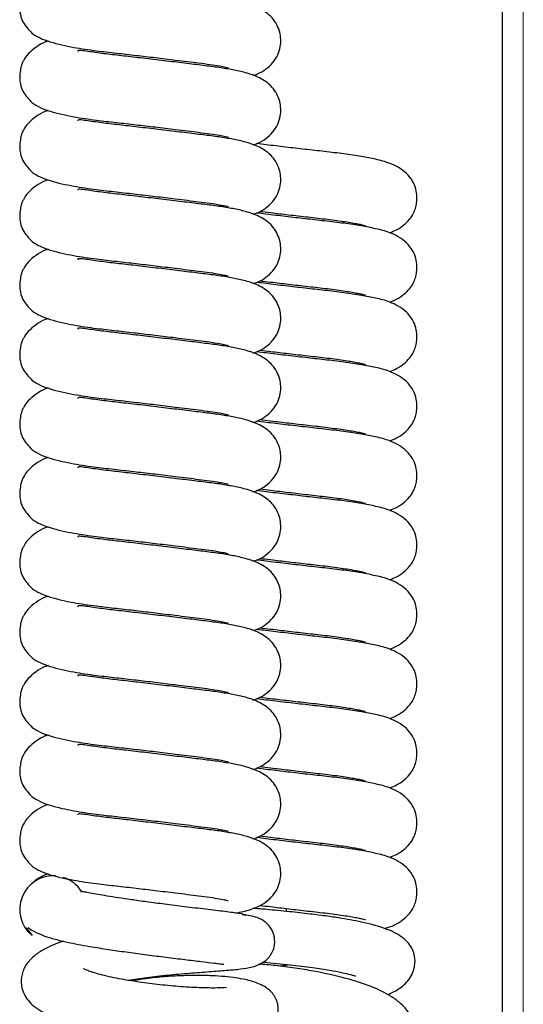
# Model space of a CAD drawing. Units: millimetres. Extents: x 0 to 210, y 0 to 297.
# Drawn here: x 41 to 44, y 241 to 248 of the extents above; entities that cross this region are included whole.
import ezdxf

# ---------------------------------------------------------------- set-up
doc = ezdxf.new("R2010")
doc.units = ezdxf.units.MM

msp = doc.modelspace()

# ---------------------------------------------------------------- linework, layer by layer
at = {"color": 7, "linetype": 'Continuous', "lineweight": 25}
for p, q in [((44.10882, 235.63317), (44.10882, 255.60246)), ((42.66468, 241.67816), (42.66468, 241.69158)), ((40.92418, 241.5681), (40.96547, 241.51671))]:
    msp.add_line(p, q, dxfattribs=at)
at = {"color": 8, "linetype": 'Continuous', "lineweight": 18}
msp.add_line((44.24882, 235.73281), (44.24882, 255.50281), dxfattribs=at)
at = {"color": 7, "linetype": 'Continuous', "lineweight": 25}
for centre, radius, start, end in [((41.10733, 241.69144), 0.22507, 86.429955, 230.652418), ((41.10565, 241.69272), 0.22397, 31.763334, 72.43262)]:
    msp.add_arc(centre, radius, start, end, dxfattribs=at)
for points, knots in [([(41.07217, 247.96396), (41.06585, 247.96199), (41.03611, 247.9527), (40.98921, 247.9228), (40.94096, 247.88383), (40.91154, 247.84357), (40.89689, 247.81119), (40.89024, 247.78893), (40.88629, 247.76636), (40.88202, 247.73413), (40.88224, 247.68833), (40.90007, 247.61916), (40.94172, 247.57583), (40.96547, 247.55114)], [0, 0, 0, 0, 0.0368754, 0.1735348, 0.3156214, 0.4247937, 0.4662736, 0.5004208, 0.5323838, 0.5687164, 0.6663858, 0.8098597, 1, 1, 1, 1]), ([(42.4411, 247.2696), (42.45151, 247.27265), (42.47968, 247.2809), (42.52893, 247.31021), (42.57506, 247.35141), (42.60814, 247.40266), (42.62561, 247.45784), (42.62902, 247.51179), (42.62166, 247.56097), (42.60131, 247.613), (42.56936, 247.65781), (42.52919, 247.69327), (42.47424, 247.72556), (42.39548, 247.75302), (42.30862, 247.77135), (42.21567, 247.78684), (42.10749, 247.80044), (41.98356, 247.81559), (41.8471, 247.83202), (41.70838, 247.84844), (41.57633, 247.864), (41.47588, 247.87519), (41.40013, 247.88496), (41.34303, 247.89345), (41.29846, 247.89977), (41.27196, 247.90238), (41.27109, 247.89627), (41.2708, 247.89419)], [0, 0, 0, 0, 0.0206548, 0.0558707, 0.0931522, 0.126367, 0.1535494, 0.175479, 0.1978272, 0.2224854, 0.2503826, 0.2818562, 0.3164926, 0.380136, 0.435072, 0.4884464, 0.542224, 0.5992512, 0.6594007, 0.7184653, 0.7745949, 0.8298979, 0.858536, 0.8906101, 0.9303055, 0.9762703, 1, 1, 1, 1]), ([(40.96547, 247.55114), (40.98134, 247.54052), (41.01201, 247.52), (41.08222, 247.49453), (41.15997, 247.4739), (41.26184, 247.45345), (41.38405, 247.43521), (41.52431, 247.4196), (41.65784, 247.40438), (41.79164, 247.38864), (41.93621, 247.37114), (42.05994, 247.3555), (42.15532, 247.34352), (42.21805, 247.33337), (42.25782, 247.32558), (42.27698, 247.32053), (42.27664, 247.32145), (42.27654, 247.32173)], [0, 0, 0, 0, 0.07769308, 0.15006088, 0.21618888, 0.27571138, 0.3754255, 0.45580678, 0.53116133, 0.60202261, 0.67949354, 0.77758967, 0.83268001, 0.89039448, 0.94065207, 0.98222393, 1, 1, 1, 1]), ([(41.07217, 247.49978), (41.06585, 247.4978), (41.03611, 247.48851), (40.98921, 247.45861), (40.94096, 247.41964), (40.91154, 247.37939), (40.89689, 247.34701), (40.89024, 247.32475), (40.88629, 247.30217), (40.88202, 247.26994), (40.88224, 247.22415), (40.90007, 247.15498), (40.94172, 247.11165), (40.96547, 247.08695)], [0, 0, 0, 0, 0.0368754, 0.1735348, 0.3156214, 0.4247937, 0.4662736, 0.5004208, 0.5323838, 0.5687164, 0.6663858, 0.8098597, 1, 1, 1, 1]), ([(42.4411, 246.80541), (42.45151, 246.80846), (42.47968, 246.81671), (42.52893, 246.84603), (42.57506, 246.88722), (42.60814, 246.93848), (42.62561, 246.99365), (42.62902, 247.0476), (42.62166, 247.09678), (42.60131, 247.14881), (42.56936, 247.19362), (42.52919, 247.22908), (42.47424, 247.26137), (42.39548, 247.28883), (42.30862, 247.30716), (42.21567, 247.32265), (42.10749, 247.33625), (41.98356, 247.3514), (41.8471, 247.36783), (41.70838, 247.38426), (41.57633, 247.39982), (41.47588, 247.41101), (41.40013, 247.42078), (41.34303, 247.42926), (41.29846, 247.43558), (41.27196, 247.4382), (41.27109, 247.43208), (41.2708, 247.43)], [0, 0, 0, 0, 0.0206548, 0.0558707, 0.0931522, 0.126367, 0.1535494, 0.175479, 0.1978272, 0.2224854, 0.2503826, 0.2818562, 0.3164926, 0.380136, 0.435072, 0.4884464, 0.542224, 0.5992512, 0.6594007, 0.7184653, 0.7745949, 0.8298979, 0.858536, 0.8906101, 0.9303055, 0.9762703, 1, 1, 1, 1]), ([(40.96547, 247.08695), (40.98134, 247.07633), (41.01201, 247.05581), (41.08222, 247.03034), (41.15997, 247.00971), (41.26184, 246.98926), (41.38405, 246.97102), (41.52431, 246.95541), (41.65784, 246.9402), (41.79164, 246.92446), (41.93621, 246.90696), (42.05994, 246.89131), (42.15532, 246.87934), (42.21805, 246.86918), (42.25782, 246.86139), (42.27698, 246.85634), (42.27664, 246.85726), (42.27654, 246.85754)], [0, 0, 0, 0, 0.0776931, 0.1500609, 0.2161889, 0.2757114, 0.3754255, 0.4558068, 0.5311613, 0.6020226, 0.6794935, 0.7775897, 0.83268, 0.8903945, 0.9406521, 0.9822239, 1, 1, 1, 1]), ([(41.07217, 247.03559), (41.06585, 247.03362), (41.03611, 247.02432), (40.98921, 246.99443), (40.94096, 246.95546), (40.91154, 246.9152), (40.89689, 246.88282), (40.89024, 246.86056), (40.88629, 246.83799), (40.88202, 246.80575), (40.88224, 246.75996), (40.90007, 246.69079), (40.94172, 246.64746), (40.96547, 246.62276)], [0, 0, 0, 0, 0.0368754, 0.1735348, 0.3156214, 0.4247937, 0.4662736, 0.5004208, 0.5323838, 0.5687164, 0.6663858, 0.8098597, 1, 1, 1, 1]), ([(42.4411, 246.34123), (42.45151, 246.34428), (42.47968, 246.35253), (42.52893, 246.38184), (42.57506, 246.42304), (42.60814, 246.47429), (42.62561, 246.52947), (42.62902, 246.58341), (42.62166, 246.63259), (42.60131, 246.68462), (42.56936, 246.72943), (42.52919, 246.7649), (42.47424, 246.79718), (42.39548, 246.82465), (42.30862, 246.84297), (42.21567, 246.85847), (42.10749, 246.87206), (41.98356, 246.88721), (41.8471, 246.90365), (41.70838, 246.92007), (41.57633, 246.93563), (41.47588, 246.94682), (41.40013, 246.95659), (41.34303, 246.96508), (41.29846, 246.97139), (41.27196, 246.97401), (41.27109, 246.9679), (41.2708, 246.96582)], [0, 0, 0, 0, 0.0206548, 0.0558707, 0.0931522, 0.126367, 0.1535494, 0.175479, 0.1978272, 0.2224854, 0.2503826, 0.2818562, 0.3164926, 0.380136, 0.435072, 0.4884464, 0.542224, 0.5992512, 0.6594007, 0.7184653, 0.7745949, 0.8298979, 0.858536, 0.8906101, 0.9303055, 0.9762703, 1, 1, 1, 1]), ([(43.35636, 246.21752), (43.37163, 246.22384), (43.40635, 246.23822), (43.45074, 246.26758), (43.48681, 246.30269), (43.51109, 246.3388), (43.52799, 246.37871), (43.53709, 246.41924), (43.53919, 246.46238), (43.53071, 246.51608), (43.50746, 246.56903), (43.4683, 246.61734), (43.41608, 246.65581), (43.342, 246.68973), (43.26242, 246.70926), (43.16811, 246.72731), (43.05203, 246.74494), (42.9243, 246.76034), (42.7912, 246.77476), (42.65935, 246.79016), (42.54806, 246.80344), (42.48703, 246.81111), (42.46618, 246.81374)], [0, 0, 0, 0, 0.0372132, 0.0846229, 0.1274632, 0.1604907, 0.1843553, 0.2064085, 0.2300056, 0.2593565, 0.2975239, 0.3443336, 0.3936285, 0.4384947, 0.5162396, 0.5924092, 0.6722012, 0.7500991, 0.8219701, 0.892348, 0.9632242, 1, 1, 1, 1]), ([(40.96547, 246.62276), (40.98134, 246.61214), (41.01201, 246.59162), (41.08222, 246.56615), (41.15997, 246.54552), (41.26184, 246.52507), (41.38405, 246.50684), (41.52431, 246.49123), (41.65784, 246.47601), (41.79164, 246.46027), (41.93621, 246.44277), (42.05994, 246.42712), (42.15532, 246.41515), (42.21805, 246.405), (42.25782, 246.3972), (42.27698, 246.39216), (42.27664, 246.39308), (42.27654, 246.39335)], [0, 0, 0, 0, 0.07769308, 0.15006088, 0.21618888, 0.27571138, 0.3754255, 0.45580678, 0.53116133, 0.60202261, 0.67949354, 0.77758967, 0.83268001, 0.89039448, 0.94065207, 0.98222393, 1, 1, 1, 1]), ([(41.07217, 246.5714), (41.06585, 246.56943), (41.03611, 246.56014), (40.98921, 246.53024), (40.94096, 246.49127), (40.91154, 246.45101), (40.89689, 246.41863), (40.89024, 246.39637), (40.88629, 246.3738), (40.88202, 246.34156), (40.88224, 246.29577), (40.90007, 246.2266), (40.94172, 246.18327), (40.96547, 246.15858)], [0, 0, 0, 0, 0.03687539, 0.17353477, 0.31562142, 0.42479367, 0.46627365, 0.50042076, 0.5323838, 0.56871642, 0.66638582, 0.80985965, 1, 1, 1, 1]), ([(42.4411, 245.87704), (42.45151, 245.88009), (42.47968, 245.88834), (42.52893, 245.91765), (42.57506, 245.95885), (42.60814, 246.0101), (42.62561, 246.06528), (42.62902, 246.11922), (42.62166, 246.16841), (42.60131, 246.22044), (42.56936, 246.26525), (42.52919, 246.30071), (42.47424, 246.333), (42.39548, 246.36046), (42.30862, 246.37879), (42.21567, 246.39428), (42.10749, 246.40787), (41.98356, 246.42303), (41.8471, 246.43946), (41.70838, 246.45588), (41.57633, 246.47144), (41.47588, 246.48263), (41.40013, 246.4924), (41.34303, 246.50089), (41.29846, 246.50721), (41.27196, 246.50982), (41.27109, 246.50371), (41.2708, 246.50163)], [0, 0, 0, 0, 0.0206548, 0.0558707, 0.0931522, 0.126367, 0.1535494, 0.175479, 0.1978272, 0.2224854, 0.2503826, 0.2818562, 0.3164926, 0.380136, 0.435072, 0.4884464, 0.542224, 0.5992512, 0.6594007, 0.7184653, 0.7745949, 0.8298979, 0.858536, 0.8906101, 0.9303055, 0.9762703, 1, 1, 1, 1]), ([(42.48831, 246.36071), (42.51184, 246.35785), (42.57447, 246.35023), (42.68351, 246.33736), (42.81314, 246.32213), (42.94411, 246.30784), (43.0604, 246.29208), (43.1333, 246.27922), (43.17145, 246.27098), (43.18854, 246.26677), (43.19362, 246.26519), (43.19278, 246.26573), (43.19276, 246.26574)], [0, 0, 0, 0, 0.0801774, 0.2134731, 0.3589295, 0.5150463, 0.680939, 0.8333859, 0.9027804, 0.9671815, 0.9993736, 1, 1, 1, 1]), ([(43.35636, 245.75333), (43.37163, 245.75965), (43.40635, 245.77403), (43.45074, 245.8034), (43.48681, 245.8385), (43.51109, 245.87462), (43.52799, 245.91452), (43.53709, 245.95505), (43.53919, 245.99819), (43.53071, 246.0519), (43.50746, 246.10484), (43.4683, 246.15315), (43.41608, 246.19163), (43.342, 246.22554), (43.26242, 246.24507), (43.16811, 246.26312), (43.05203, 246.28075), (42.9243, 246.29615), (42.7912, 246.31058), (42.65935, 246.32598), (42.54806, 246.33925), (42.48703, 246.34693), (42.46618, 246.34955)], [0, 0, 0, 0, 0.0372132, 0.0846229, 0.1274632, 0.1604907, 0.1843553, 0.2064085, 0.2300056, 0.2593565, 0.2975239, 0.3443336, 0.3936285, 0.4384947, 0.5162396, 0.5924092, 0.6722012, 0.7500991, 0.8219701, 0.892348, 0.9632242, 1, 1, 1, 1]), ([(41.07217, 246.10722), (41.06585, 246.10524), (41.03611, 246.09595), (40.98921, 246.06605), (40.94096, 246.02708), (40.91154, 245.98682), (40.89689, 245.95445), (40.89024, 245.93219), (40.88629, 245.90961), (40.88202, 245.87738), (40.88224, 245.83159), (40.90007, 245.76242), (40.94172, 245.71909), (40.96547, 245.69439)], [0, 0, 0, 0, 0.0368754, 0.1735348, 0.3156214, 0.4247937, 0.4662736, 0.5004208, 0.5323838, 0.5687164, 0.6663858, 0.8098597, 1, 1, 1, 1]), ([(40.96547, 246.15858), (40.98134, 246.14795), (41.01201, 246.12744), (41.08222, 246.10197), (41.15997, 246.08134), (41.26184, 246.06089), (41.38405, 246.04265), (41.52431, 246.02704), (41.65784, 246.01182), (41.79164, 245.99608), (41.93621, 245.97858), (42.05994, 245.96293), (42.15532, 245.95096), (42.21805, 245.94081), (42.25782, 245.93302), (42.27698, 245.92797), (42.27664, 245.92889), (42.27654, 245.92917)], [0, 0, 0, 0, 0.0776931, 0.1500609, 0.2161889, 0.2757114, 0.3754255, 0.4558068, 0.5311613, 0.6020226, 0.6794935, 0.7775897, 0.83268, 0.8903945, 0.9406521, 0.9822239, 1, 1, 1, 1]), ([(42.4411, 245.41285), (42.45151, 245.4159), (42.47968, 245.42415), (42.52893, 245.45347), (42.57506, 245.49466), (42.60814, 245.54592), (42.62561, 245.60109), (42.62902, 245.65504), (42.62166, 245.70422), (42.60131, 245.75625), (42.56936, 245.80106), (42.52919, 245.83652), (42.47424, 245.86881), (42.39548, 245.89627), (42.30862, 245.9146), (42.21567, 245.93009), (42.10749, 245.94369), (41.98356, 245.95884), (41.8471, 245.97527), (41.70838, 245.99169), (41.57633, 246.00726), (41.47588, 246.01845), (41.40013, 246.02822), (41.34303, 246.0367), (41.29846, 246.04302), (41.27196, 246.04563), (41.27109, 246.03952), (41.2708, 246.03744)], [0, 0, 0, 0, 0.0206548, 0.0558707, 0.0931522, 0.126367, 0.1535494, 0.175479, 0.1978272, 0.2224854, 0.2503826, 0.2818562, 0.3164926, 0.380136, 0.435072, 0.4884464, 0.542224, 0.5992512, 0.6594007, 0.7184653, 0.7745949, 0.8298979, 0.858536, 0.8906101, 0.9303055, 0.9762703, 1, 1, 1, 1]), ([(43.35636, 245.28914), (43.37163, 245.29547), (43.40635, 245.30985), (43.45074, 245.33921), (43.48681, 245.37431), (43.51109, 245.41043), (43.52799, 245.45033), (43.53709, 245.49086), (43.53919, 245.534), (43.53071, 245.58771), (43.50746, 245.64066), (43.4683, 245.68897), (43.41608, 245.72744), (43.342, 245.76135), (43.26242, 245.78089), (43.16811, 245.79893), (43.05203, 245.81657), (42.9243, 245.83197), (42.7912, 245.84639), (42.65935, 245.86179), (42.54806, 245.87506), (42.48703, 245.88274), (42.46618, 245.88536)], [0, 0, 0, 0, 0.0372132, 0.0846229, 0.1274632, 0.1604907, 0.1843553, 0.2064085, 0.2300056, 0.2593565, 0.2975239, 0.3443336, 0.3936285, 0.4384947, 0.5162396, 0.5924092, 0.6722012, 0.7500991, 0.8219701, 0.892348, 0.9632242, 1, 1, 1, 1]), ([(42.48831, 245.89652), (42.51184, 245.89366), (42.57447, 245.88604), (42.68351, 245.87318), (42.81314, 245.85795), (42.94411, 245.84365), (43.0604, 245.82789), (43.1333, 245.81504), (43.17145, 245.8068), (43.18854, 245.80258), (43.19362, 245.801), (43.19278, 245.80154), (43.19276, 245.80155)], [0, 0, 0, 0, 0.0801774, 0.2134731, 0.3589295, 0.5150463, 0.680939, 0.8333859, 0.9027804, 0.9671815, 0.9993736, 1, 1, 1, 1]), ([(41.07217, 245.64303), (41.06585, 245.64106), (41.03611, 245.63176), (40.98921, 245.60187), (40.94096, 245.56289), (40.91154, 245.52264), (40.89689, 245.49026), (40.89024, 245.468), (40.88629, 245.44543), (40.88202, 245.41319), (40.88224, 245.3674), (40.90007, 245.29823), (40.94172, 245.2549), (40.96547, 245.2302)], [0, 0, 0, 0, 0.0368754, 0.1735348, 0.3156214, 0.4247937, 0.4662736, 0.5004208, 0.5323838, 0.5687164, 0.6663858, 0.8098597, 1, 1, 1, 1]), ([(40.96547, 245.69439), (40.98134, 245.68377), (41.01201, 245.66325), (41.08222, 245.63778), (41.15997, 245.61715), (41.26184, 245.5967), (41.38405, 245.57846), (41.52431, 245.56285), (41.65784, 245.54764), (41.79164, 245.5319), (41.93621, 245.5144), (42.05994, 245.49875), (42.15532, 245.48678), (42.21805, 245.47662), (42.25782, 245.46883), (42.27698, 245.46378), (42.27664, 245.4647), (42.27654, 245.46498)], [0, 0, 0, 0, 0.0776931, 0.1500609, 0.2161889, 0.2757114, 0.3754255, 0.4558068, 0.5311613, 0.6020226, 0.6794935, 0.7775897, 0.83268, 0.8903945, 0.9406521, 0.9822239, 1, 1, 1, 1]), ([(42.4411, 244.94867), (42.45151, 244.95172), (42.47968, 244.95997), (42.52893, 244.98928), (42.57506, 245.03048), (42.60814, 245.08173), (42.62561, 245.13691), (42.62902, 245.19085), (42.62166, 245.24003), (42.60131, 245.29206), (42.56936, 245.33687), (42.52919, 245.37234), (42.47424, 245.40462), (42.39548, 245.43209), (42.30862, 245.45041), (42.21567, 245.46591), (42.10749, 245.4795), (41.98356, 245.49465), (41.8471, 245.51109), (41.70838, 245.52751), (41.57633, 245.54307), (41.47588, 245.55426), (41.40013, 245.56403), (41.34303, 245.57252), (41.29846, 245.57883), (41.27196, 245.58145), (41.27109, 245.57534), (41.2708, 245.57326)], [0, 0, 0, 0, 0.02065482, 0.0558707, 0.09315217, 0.12636697, 0.15354945, 0.17547898, 0.19782719, 0.22248542, 0.2503826, 0.28185621, 0.31649262, 0.38013604, 0.43507205, 0.48844639, 0.54222398, 0.59925124, 0.65940072, 0.71846534, 0.77459495, 0.82989789, 0.85853604, 0.89061006, 0.93030548, 0.97627026, 1, 1, 1, 1]), ([(43.35636, 244.82496), (43.37163, 244.83128), (43.40635, 244.84566), (43.45074, 244.87502), (43.48681, 244.91013), (43.51109, 244.94624), (43.52799, 244.98614), (43.53709, 245.02668), (43.53919, 245.06982), (43.53071, 245.12352), (43.50746, 245.17647), (43.4683, 245.22478), (43.41608, 245.26325), (43.342, 245.29716), (43.26242, 245.3167), (43.16811, 245.33475), (43.05203, 245.35238), (42.9243, 245.36778), (42.7912, 245.3822), (42.65935, 245.3976), (42.54806, 245.41088), (42.48703, 245.41855), (42.46618, 245.42118)], [0, 0, 0, 0, 0.0372132, 0.0846229, 0.1274632, 0.1604907, 0.1843553, 0.2064085, 0.2300056, 0.2593565, 0.2975239, 0.3443336, 0.3936285, 0.4384947, 0.5162396, 0.5924092, 0.6722012, 0.7500991, 0.8219701, 0.892348, 0.9632242, 1, 1, 1, 1]), ([(42.48831, 245.43234), (42.51184, 245.42947), (42.57447, 245.42185), (42.68351, 245.40899), (42.81314, 245.39376), (42.94411, 245.37947), (43.0604, 245.3637), (43.1333, 245.35085), (43.17145, 245.34261), (43.18854, 245.33839), (43.19362, 245.33682), (43.19278, 245.33736), (43.19276, 245.33737)], [0, 0, 0, 0, 0.08017738, 0.21347309, 0.35892948, 0.51504635, 0.68093903, 0.83338588, 0.90278043, 0.96718145, 0.99937365, 1, 1, 1, 1]), ([(41.07217, 245.17884), (41.06585, 245.17687), (41.03611, 245.16758), (40.98921, 245.13768), (40.94096, 245.09871), (40.91154, 245.05845), (40.89689, 245.02607), (40.89024, 245.00381), (40.88629, 244.98124), (40.88202, 244.949), (40.88224, 244.90321), (40.90007, 244.83404), (40.94172, 244.79071), (40.96547, 244.76602)], [0, 0, 0, 0, 0.03687539, 0.17353477, 0.31562142, 0.42479367, 0.46627365, 0.50042076, 0.5323838, 0.56871642, 0.66638582, 0.80985965, 1, 1, 1, 1]), ([(40.96547, 245.2302), (40.98134, 245.21958), (41.01201, 245.19906), (41.08222, 245.17359), (41.15997, 245.15296), (41.26184, 245.13251), (41.38405, 245.11428), (41.52431, 245.09867), (41.65784, 245.08345), (41.79164, 245.06771), (41.93621, 245.05021), (42.05994, 245.03456), (42.15532, 245.02259), (42.21805, 245.01243), (42.25782, 245.00464), (42.27698, 244.9996), (42.27664, 245.00052), (42.27654, 245.00079)], [0, 0, 0, 0, 0.0776931, 0.1500609, 0.2161889, 0.2757114, 0.3754255, 0.4558068, 0.5311613, 0.6020226, 0.6794935, 0.7775897, 0.83268, 0.8903945, 0.9406521, 0.9822239, 1, 1, 1, 1]), ([(42.4411, 244.48448), (42.45151, 244.48753), (42.47968, 244.49578), (42.52893, 244.52509), (42.57506, 244.56629), (42.60814, 244.61754), (42.62561, 244.67272), (42.62902, 244.72666), (42.62166, 244.77585), (42.60131, 244.82788), (42.56936, 244.87269), (42.52919, 244.90815), (42.47424, 244.94044), (42.39548, 244.9679), (42.30862, 244.98623), (42.21567, 245.00172), (42.10749, 245.01531), (41.98356, 245.03047), (41.8471, 245.0469), (41.70838, 245.06332), (41.57633, 245.07888), (41.47588, 245.09007), (41.40013, 245.09984), (41.34303, 245.10833), (41.29846, 245.11464), (41.27196, 245.11726), (41.27109, 245.11115), (41.2708, 245.10907)], [0, 0, 0, 0, 0.02065482, 0.0558707, 0.09315217, 0.12636697, 0.15354945, 0.17547898, 0.19782719, 0.22248542, 0.2503826, 0.28185621, 0.31649262, 0.38013604, 0.43507205, 0.48844639, 0.54222398, 0.59925124, 0.65940072, 0.71846534, 0.77459495, 0.82989789, 0.85853604, 0.89061006, 0.93030548, 0.97627026, 1, 1, 1, 1]), ([(43.35636, 244.36077), (43.37163, 244.36709), (43.40635, 244.38147), (43.45074, 244.41084), (43.48681, 244.44594), (43.51109, 244.48206), (43.52799, 244.52196), (43.53709, 244.56249), (43.53919, 244.60563), (43.53071, 244.65934), (43.50746, 244.71228), (43.4683, 244.76059), (43.41608, 244.79907), (43.342, 244.83298), (43.26242, 244.85251), (43.16811, 244.87056), (43.05203, 244.88819), (42.9243, 244.90359), (42.7912, 244.91802), (42.65935, 244.93342), (42.54806, 244.94669), (42.48703, 244.95437), (42.46618, 244.95699)], [0, 0, 0, 0, 0.0372132, 0.0846229, 0.1274632, 0.1604907, 0.1843553, 0.2064085, 0.2300056, 0.2593565, 0.2975239, 0.3443336, 0.3936285, 0.4384947, 0.5162396, 0.5924092, 0.6722012, 0.7500991, 0.8219701, 0.892348, 0.9632242, 1, 1, 1, 1]), ([(42.48831, 244.96815), (42.51184, 244.96529), (42.57447, 244.95767), (42.68351, 244.9448), (42.81314, 244.92957), (42.94411, 244.91528), (43.0604, 244.89952), (43.1333, 244.88666), (43.17145, 244.87842), (43.18854, 244.8742), (43.19362, 244.87263), (43.19278, 244.87317), (43.19276, 244.87318)], [0, 0, 0, 0, 0.0801774, 0.2134731, 0.3589295, 0.5150463, 0.680939, 0.8333859, 0.9027804, 0.9671815, 0.9993736, 1, 1, 1, 1]), ([(41.07217, 244.71466), (41.06585, 244.71268), (41.03611, 244.70339), (40.98921, 244.67349), (40.94096, 244.63452), (40.91154, 244.59426), (40.89689, 244.56189), (40.89024, 244.53962), (40.88629, 244.51705), (40.88202, 244.48482), (40.88224, 244.43903), (40.90007, 244.36985), (40.94172, 244.32652), (40.96547, 244.30183)], [0, 0, 0, 0, 0.0368754, 0.1735348, 0.3156214, 0.4247937, 0.4662736, 0.5004208, 0.5323838, 0.5687164, 0.6663858, 0.8098597, 1, 1, 1, 1]), ([(40.96547, 244.76602), (40.98134, 244.75539), (41.01201, 244.73488), (41.08222, 244.70941), (41.15997, 244.68878), (41.26184, 244.66833), (41.38405, 244.65009), (41.52431, 244.63448), (41.65784, 244.61926), (41.79164, 244.60352), (41.93621, 244.58602), (42.05994, 244.57037), (42.15532, 244.5584), (42.21805, 244.54825), (42.25782, 244.54046), (42.27698, 244.53541), (42.27664, 244.53633), (42.27654, 244.53661)], [0, 0, 0, 0, 0.07769308, 0.15006088, 0.21618888, 0.27571138, 0.3754255, 0.45580678, 0.53116133, 0.60202261, 0.67949354, 0.77758967, 0.83268001, 0.89039448, 0.94065207, 0.98222393, 1, 1, 1, 1]), ([(42.4411, 244.02029), (42.45151, 244.02334), (42.47968, 244.03159), (42.52893, 244.06091), (42.57506, 244.1021), (42.60814, 244.15336), (42.62561, 244.20853), (42.62902, 244.26248), (42.62166, 244.31166), (42.60131, 244.36369), (42.56936, 244.4085), (42.52919, 244.44396), (42.47424, 244.47625), (42.39548, 244.50371), (42.30862, 244.52204), (42.21567, 244.53753), (42.10749, 244.55113), (41.98356, 244.56628), (41.8471, 244.58271), (41.70838, 244.59913), (41.57633, 244.6147), (41.47588, 244.62589), (41.40013, 244.63566), (41.34303, 244.64414), (41.29846, 244.65046), (41.27196, 244.65307), (41.27109, 244.64696), (41.2708, 244.64488)], [0, 0, 0, 0, 0.0206548, 0.0558707, 0.0931522, 0.126367, 0.1535494, 0.175479, 0.1978272, 0.2224854, 0.2503826, 0.2818562, 0.3164926, 0.380136, 0.435072, 0.4884464, 0.542224, 0.5992512, 0.6594007, 0.7184653, 0.7745949, 0.8298979, 0.858536, 0.8906101, 0.9303055, 0.9762703, 1, 1, 1, 1]), ([(43.35636, 243.89658), (43.37163, 243.90291), (43.40635, 243.91729), (43.45074, 243.94665), (43.48681, 243.98175), (43.51109, 244.01787), (43.52799, 244.05777), (43.53709, 244.0983), (43.53919, 244.14144), (43.53071, 244.19515), (43.50746, 244.2481), (43.4683, 244.29641), (43.41608, 244.33488), (43.342, 244.36879), (43.26242, 244.38833), (43.16811, 244.40637), (43.05203, 244.424), (42.9243, 244.4394), (42.7912, 244.45383), (42.65935, 244.46923), (42.54806, 244.4825), (42.48703, 244.49018), (42.46618, 244.4928)], [0, 0, 0, 0, 0.0372132, 0.0846229, 0.1274632, 0.1604907, 0.1843553, 0.2064085, 0.2300056, 0.2593565, 0.2975239, 0.3443336, 0.3936285, 0.4384947, 0.5162396, 0.5924092, 0.6722012, 0.7500991, 0.8219701, 0.892348, 0.9632242, 1, 1, 1, 1]), ([(42.48831, 244.50396), (42.51184, 244.5011), (42.57447, 244.49348), (42.68351, 244.48062), (42.81314, 244.46538), (42.94411, 244.45109), (43.0604, 244.43533), (43.1333, 244.42248), (43.17145, 244.41424), (43.18854, 244.41002), (43.19362, 244.40844), (43.19278, 244.40898), (43.19276, 244.40899)], [0, 0, 0, 0, 0.0801774, 0.2134731, 0.3589295, 0.5150463, 0.680939, 0.8333859, 0.9027804, 0.9671815, 0.9993736, 1, 1, 1, 1]), ([(40.96547, 244.30183), (40.98134, 244.29121), (41.01201, 244.27069), (41.08222, 244.24522), (41.15997, 244.22459), (41.26184, 244.20414), (41.38405, 244.1859), (41.52431, 244.17029), (41.65784, 244.15508), (41.79164, 244.13934), (41.93621, 244.12184), (42.05994, 244.10619), (42.15532, 244.09422), (42.21805, 244.08406), (42.25782, 244.07627), (42.27698, 244.07122), (42.27664, 244.07214), (42.27654, 244.07242)], [0, 0, 0, 0, 0.0776931, 0.1500609, 0.2161889, 0.2757114, 0.3754255, 0.4558068, 0.5311613, 0.6020226, 0.6794935, 0.7775897, 0.83268, 0.8903945, 0.9406521, 0.9822239, 1, 1, 1, 1]), ([(41.07217, 244.25047), (41.06585, 244.2485), (41.03611, 244.2392), (40.98921, 244.20931), (40.94096, 244.17033), (40.91154, 244.13008), (40.89689, 244.0977), (40.89024, 244.07544), (40.88629, 244.05287), (40.88202, 244.02063), (40.88224, 243.97484), (40.90007, 243.90567), (40.94172, 243.86234), (40.96547, 243.83764)], [0, 0, 0, 0, 0.0368754, 0.1735348, 0.3156214, 0.4247937, 0.4662736, 0.5004208, 0.5323838, 0.5687164, 0.6663858, 0.8098597, 1, 1, 1, 1]), ([(42.4411, 243.55611), (42.45151, 243.55916), (42.47968, 243.56741), (42.52893, 243.59672), (42.57506, 243.63792), (42.60814, 243.68917), (42.62561, 243.74435), (42.62902, 243.79829), (42.62166, 243.84747), (42.60131, 243.8995), (42.56936, 243.94431), (42.52919, 243.97978), (42.47424, 244.01206), (42.39548, 244.03952), (42.30862, 244.05785), (42.21567, 244.07335), (42.10749, 244.08694), (41.98356, 244.10209), (41.8471, 244.11852), (41.70838, 244.13495), (41.57633, 244.15051), (41.47588, 244.1617), (41.40013, 244.17147), (41.34303, 244.17996), (41.29846, 244.18627), (41.27196, 244.18889), (41.27109, 244.18278), (41.2708, 244.18069)], [0, 0, 0, 0, 0.0206548, 0.0558707, 0.0931522, 0.126367, 0.1535494, 0.175479, 0.1978272, 0.2224854, 0.2503826, 0.2818562, 0.3164926, 0.380136, 0.435072, 0.4884464, 0.542224, 0.5992512, 0.6594007, 0.7184653, 0.7745949, 0.8298979, 0.858536, 0.8906101, 0.9303055, 0.9762703, 1, 1, 1, 1]), ([(43.35636, 243.43239), (43.37163, 243.43872), (43.40635, 243.4531), (43.45074, 243.48246), (43.48681, 243.51757), (43.51109, 243.55368), (43.52799, 243.59358), (43.53709, 243.63412), (43.53919, 243.67726), (43.53071, 243.73096), (43.50746, 243.78391), (43.4683, 243.83222), (43.41608, 243.87069), (43.342, 243.9046), (43.26242, 243.92414), (43.16811, 243.94219), (43.05203, 243.95982), (42.9243, 243.97522), (42.7912, 243.98964), (42.65935, 244.00504), (42.54806, 244.01832), (42.48703, 244.02599), (42.46618, 244.02861)], [0, 0, 0, 0, 0.0372132, 0.0846229, 0.1274632, 0.1604907, 0.1843553, 0.2064085, 0.2300056, 0.2593565, 0.2975239, 0.3443336, 0.3936285, 0.4384947, 0.5162396, 0.5924092, 0.6722012, 0.7500991, 0.8219701, 0.892348, 0.9632242, 1, 1, 1, 1]), ([(42.48831, 244.03977), (42.51184, 244.03691), (42.57447, 244.02929), (42.68351, 244.01643), (42.81314, 244.0012), (42.94411, 243.98691), (43.0604, 243.97114), (43.1333, 243.95829), (43.17145, 243.95005), (43.18854, 243.94583), (43.19362, 243.94426), (43.19278, 243.9448), (43.19276, 243.94481)], [0, 0, 0, 0, 0.0801774, 0.2134731, 0.3589295, 0.5150463, 0.680939, 0.8333859, 0.9027804, 0.9671815, 0.9993736, 1, 1, 1, 1]), ([(40.96547, 243.83764), (40.98134, 243.82702), (41.01201, 243.8065), (41.08222, 243.78103), (41.15997, 243.7604), (41.26184, 243.73995), (41.38405, 243.72172), (41.52431, 243.7061), (41.65784, 243.69089), (41.79164, 243.67515), (41.93621, 243.65765), (42.05994, 243.642), (42.15532, 243.63003), (42.21805, 243.61987), (42.25782, 243.61208), (42.27698, 243.60704), (42.27664, 243.60796), (42.27654, 243.60823)], [0, 0, 0, 0, 0.0776931, 0.1500609, 0.2161889, 0.2757114, 0.3754255, 0.4558068, 0.5311613, 0.6020226, 0.6794935, 0.7775897, 0.83268, 0.8903945, 0.9406521, 0.9822239, 1, 1, 1, 1]), ([(41.07217, 243.78628), (41.06585, 243.78431), (41.03611, 243.77501), (40.98921, 243.74512), (40.94096, 243.70615), (40.91154, 243.66589), (40.89689, 243.63351), (40.89024, 243.61125), (40.88629, 243.58868), (40.88202, 243.55644), (40.88224, 243.51065), (40.90007, 243.44148), (40.94172, 243.39815), (40.96547, 243.37346)], [0, 0, 0, 0, 0.0368754, 0.1735348, 0.3156214, 0.4247937, 0.4662736, 0.5004208, 0.5323838, 0.5687164, 0.6663858, 0.8098597, 1, 1, 1, 1]), ([(42.4411, 243.09192), (42.45151, 243.09497), (42.47968, 243.10322), (42.52893, 243.13253), (42.57506, 243.17373), (42.60814, 243.22498), (42.62561, 243.28016), (42.62902, 243.3341), (42.62166, 243.38329), (42.60131, 243.43532), (42.56936, 243.48012), (42.52919, 243.51559), (42.47424, 243.54788), (42.39548, 243.57534), (42.30862, 243.59366), (42.21567, 243.60916), (42.10749, 243.62275), (41.98356, 243.6379), (41.8471, 243.65434), (41.70838, 243.67076), (41.57633, 243.68632), (41.47588, 243.69751), (41.40013, 243.70728), (41.34303, 243.71577), (41.29846, 243.72208), (41.27196, 243.7247), (41.27109, 243.71859), (41.2708, 243.71651)], [0, 0, 0, 0, 0.0206548, 0.0558707, 0.0931522, 0.126367, 0.1535494, 0.175479, 0.1978272, 0.2224854, 0.2503826, 0.2818562, 0.3164926, 0.380136, 0.435072, 0.4884464, 0.542224, 0.5992512, 0.6594007, 0.7184653, 0.7745949, 0.8298979, 0.858536, 0.8906101, 0.9303055, 0.9762703, 1, 1, 1, 1]), ([(43.35636, 242.96821), (43.37163, 242.97453), (43.40635, 242.98891), (43.45074, 243.01828), (43.48681, 243.05338), (43.51109, 243.08949), (43.52799, 243.1294), (43.53709, 243.16993), (43.53919, 243.21307), (43.53071, 243.26678), (43.50746, 243.31972), (43.4683, 243.36803), (43.41608, 243.4065), (43.342, 243.44042), (43.26242, 243.45995), (43.16811, 243.478), (43.05203, 243.49563), (42.9243, 243.51103), (42.7912, 243.52546), (42.65935, 243.54086), (42.54806, 243.55413), (42.48703, 243.56181), (42.46618, 243.56443)], [0, 0, 0, 0, 0.0372132, 0.0846229, 0.1274632, 0.1604907, 0.1843553, 0.2064085, 0.2300056, 0.2593565, 0.2975239, 0.3443336, 0.3936285, 0.4384947, 0.5162396, 0.5924092, 0.6722012, 0.7500991, 0.8219701, 0.892348, 0.9632242, 1, 1, 1, 1]), ([(42.48831, 243.57559), (42.51184, 243.57273), (42.57447, 243.56511), (42.68351, 243.55224), (42.81314, 243.53701), (42.94411, 243.52272), (43.0604, 243.50696), (43.1333, 243.4941), (43.17145, 243.48586), (43.18854, 243.48164), (43.19362, 243.48007), (43.19278, 243.48061), (43.19276, 243.48062)], [0, 0, 0, 0, 0.0801774, 0.2134731, 0.3589295, 0.5150463, 0.680939, 0.8333859, 0.9027804, 0.9671815, 0.9993736, 1, 1, 1, 1]), ([(40.96547, 243.37346), (40.98134, 243.36283), (41.01201, 243.34232), (41.08222, 243.31685), (41.15997, 243.29622), (41.26184, 243.27576), (41.38405, 243.25753), (41.52431, 243.24192), (41.65784, 243.2267), (41.79164, 243.21096), (41.93621, 243.19346), (42.05994, 243.17781), (42.15532, 243.16584), (42.21805, 243.15569), (42.25782, 243.1479), (42.27698, 243.14285), (42.27664, 243.14377), (42.27654, 243.14404)], [0, 0, 0, 0, 0.0776931, 0.1500609, 0.2161889, 0.2757114, 0.3754255, 0.4558068, 0.5311613, 0.6020226, 0.6794935, 0.7775897, 0.83268, 0.8903945, 0.9406521, 0.9822239, 1, 1, 1, 1]), ([(41.07217, 243.3221), (41.06585, 243.32012), (41.03611, 243.31083), (40.98921, 243.28093), (40.94096, 243.24196), (40.91154, 243.2017), (40.89689, 243.16933), (40.89024, 243.14706), (40.88629, 243.12449), (40.88202, 243.09226), (40.88224, 243.04647), (40.90007, 242.97729), (40.94172, 242.93396), (40.96547, 242.90927)], [0, 0, 0, 0, 0.0368754, 0.1735348, 0.3156214, 0.4247937, 0.4662736, 0.5004208, 0.5323838, 0.5687164, 0.6663858, 0.8098597, 1, 1, 1, 1]), ([(42.4411, 242.62773), (42.45151, 242.63078), (42.47968, 242.63903), (42.52893, 242.66835), (42.57506, 242.70954), (42.60814, 242.76079), (42.62561, 242.81597), (42.62902, 242.86992), (42.62166, 242.9191), (42.60131, 242.97113), (42.56936, 243.01594), (42.52919, 243.0514), (42.47424, 243.08369), (42.39548, 243.11115), (42.30862, 243.12948), (42.21567, 243.14497), (42.10749, 243.15857), (41.98356, 243.17372), (41.8471, 243.19015), (41.70838, 243.20657), (41.57633, 243.22214), (41.47588, 243.23333), (41.40013, 243.2431), (41.34303, 243.25158), (41.29846, 243.2579), (41.27196, 243.26051), (41.27109, 243.2544), (41.2708, 243.25232)], [0, 0, 0, 0, 0.0206548, 0.0558707, 0.0931522, 0.126367, 0.1535494, 0.175479, 0.1978272, 0.2224854, 0.2503826, 0.2818562, 0.3164926, 0.380136, 0.435072, 0.4884464, 0.542224, 0.5992512, 0.6594007, 0.7184653, 0.7745949, 0.8298979, 0.858536, 0.8906101, 0.9303055, 0.9762703, 1, 1, 1, 1]), ([(43.35636, 242.50402), (43.37163, 242.51034), (43.40635, 242.52472), (43.45074, 242.55409), (43.48681, 242.58919), (43.51109, 242.62531), (43.52799, 242.66521), (43.53709, 242.70574), (43.53919, 242.74888), (43.53071, 242.80259), (43.50746, 242.85553), (43.4683, 242.90384), (43.41608, 242.94232), (43.342, 242.97623), (43.26242, 242.99577), (43.16811, 243.01381), (43.05203, 243.03144), (42.9243, 243.04684), (42.7912, 243.06127), (42.65935, 243.07667), (42.54806, 243.08994), (42.48703, 243.09762), (42.46618, 243.10024)], [0, 0, 0, 0, 0.0372132, 0.0846229, 0.1274632, 0.1604907, 0.1843553, 0.2064085, 0.2300056, 0.2593565, 0.2975239, 0.3443336, 0.3936285, 0.4384947, 0.5162396, 0.5924092, 0.6722012, 0.7500991, 0.8219701, 0.892348, 0.9632242, 1, 1, 1, 1]), ([(42.48831, 243.1114), (42.51184, 243.10854), (42.57447, 243.10092), (42.68351, 243.08805), (42.81314, 243.07282), (42.94411, 243.05853), (43.0604, 243.04277), (43.1333, 243.02992), (43.17145, 243.02168), (43.18854, 243.01746), (43.19362, 243.01588), (43.19278, 243.01642), (43.19276, 243.01643)], [0, 0, 0, 0, 0.0801774, 0.2134731, 0.3589295, 0.5150463, 0.680939, 0.8333859, 0.9027804, 0.9671815, 0.9993736, 1, 1, 1, 1]), ([(40.96547, 242.90927), (40.98134, 242.89865), (41.01201, 242.87813), (41.08222, 242.85266), (41.15997, 242.83203), (41.26184, 242.81158), (41.38405, 242.79334), (41.52431, 242.77773), (41.65784, 242.76252), (41.79164, 242.74677), (41.93621, 242.72928), (42.05994, 242.71363), (42.15532, 242.70166), (42.21805, 242.6915), (42.25782, 242.68371), (42.27698, 242.67866), (42.27664, 242.67958), (42.27654, 242.67986)], [0, 0, 0, 0, 0.0776931, 0.1500609, 0.2161889, 0.2757114, 0.3754255, 0.4558068, 0.5311613, 0.6020226, 0.6794935, 0.7775897, 0.83268, 0.8903945, 0.9406521, 0.9822239, 1, 1, 1, 1]), ([(41.07217, 242.85791), (41.06585, 242.85593), (41.03611, 242.84664), (40.98921, 242.81674), (40.94096, 242.77777), (40.91154, 242.73752), (40.89689, 242.70514), (40.89024, 242.68288), (40.88629, 242.66031), (40.88202, 242.62807), (40.88224, 242.58228), (40.90007, 242.51311), (40.94172, 242.46978), (40.96547, 242.44508)], [0, 0, 0, 0, 0.03687539, 0.17353477, 0.31562142, 0.42479367, 0.46627365, 0.50042076, 0.5323838, 0.56871642, 0.66638582, 0.80985965, 1, 1, 1, 1]), ([(42.4411, 242.16355), (42.45151, 242.1666), (42.47968, 242.17485), (42.52893, 242.20416), (42.57506, 242.24535), (42.60814, 242.29661), (42.62561, 242.35179), (42.62902, 242.40573), (42.62166, 242.45491), (42.60131, 242.50694), (42.56936, 242.55175), (42.52919, 242.58722), (42.47424, 242.6195), (42.39548, 242.64696), (42.30862, 242.66529), (42.21567, 242.68079), (42.10749, 242.69438), (41.98356, 242.70953), (41.8471, 242.72596), (41.70838, 242.74239), (41.57633, 242.75795), (41.47588, 242.76914), (41.40013, 242.77891), (41.34303, 242.7874), (41.29846, 242.79371), (41.27196, 242.79633), (41.27109, 242.79021), (41.2708, 242.78813)], [0, 0, 0, 0, 0.0206548, 0.0558707, 0.0931522, 0.126367, 0.1535494, 0.175479, 0.1978272, 0.2224854, 0.2503826, 0.2818562, 0.3164926, 0.380136, 0.435072, 0.4884464, 0.542224, 0.5992512, 0.6594007, 0.7184653, 0.7745949, 0.8298979, 0.858536, 0.8906101, 0.9303055, 0.9762703, 1, 1, 1, 1]), ([(43.35636, 242.03983), (43.37163, 242.04616), (43.40635, 242.06054), (43.45074, 242.0899), (43.48681, 242.125), (43.51109, 242.16112), (43.52799, 242.20102), (43.53709, 242.24156), (43.53919, 242.28469), (43.53071, 242.3384), (43.50746, 242.39135), (43.4683, 242.43966), (43.41608, 242.47813), (43.342, 242.51204), (43.26242, 242.53158), (43.16811, 242.54963), (43.05203, 242.56726), (42.9243, 242.58266), (42.7912, 242.59708), (42.65935, 242.61248), (42.54806, 242.62576), (42.48703, 242.63343), (42.46618, 242.63605)], [0, 0, 0, 0, 0.03721323, 0.08462295, 0.12746325, 0.16049074, 0.18435531, 0.20640853, 0.23000563, 0.25935653, 0.29752385, 0.34433355, 0.39362855, 0.43849472, 0.51623959, 0.59240915, 0.67220117, 0.75009905, 0.8219701, 0.892348, 0.96322424, 1, 1, 1, 1]), ([(42.48831, 242.64721), (42.51184, 242.64435), (42.57447, 242.63673), (42.68351, 242.62387), (42.81314, 242.60864), (42.94411, 242.59435), (43.0604, 242.57858), (43.1333, 242.56573), (43.17145, 242.55749), (43.18854, 242.55327), (43.19362, 242.5517), (43.19278, 242.55224), (43.19276, 242.55225)], [0, 0, 0, 0, 0.0801774, 0.2134731, 0.3589295, 0.5150463, 0.680939, 0.8333859, 0.9027804, 0.9671815, 0.9993736, 1, 1, 1, 1]), ([(40.96547, 242.44508), (40.98134, 242.43446), (41.01201, 242.41394), (41.08222, 242.38847), (41.15997, 242.36784), (41.26184, 242.34739), (41.38405, 242.32916), (41.52431, 242.31354), (41.65784, 242.29833), (41.79164, 242.28259), (41.93621, 242.26509), (42.05994, 242.24944), (42.15532, 242.23747), (42.21805, 242.22731), (42.25782, 242.21952), (42.27698, 242.21448), (42.27664, 242.2154), (42.27654, 242.21567)], [0, 0, 0, 0, 0.07769308, 0.15006088, 0.21618888, 0.27571138, 0.3754255, 0.45580678, 0.53116133, 0.60202261, 0.67949354, 0.77758967, 0.83268001, 0.89039448, 0.94065207, 0.98222393, 1, 1, 1, 1]), ([(41.07217, 242.39372), (41.06585, 242.39175), (41.03611, 242.38245), (40.98921, 242.35256), (40.94096, 242.31359), (40.91154, 242.27333), (40.89689, 242.24095), (40.89024, 242.21869), (40.88629, 242.19612), (40.88202, 242.16388), (40.88224, 242.11809), (40.90007, 242.04892), (40.94172, 242.00559), (40.96547, 241.9809)], [0, 0, 0, 0, 0.0368754, 0.1735348, 0.3156214, 0.4247937, 0.4662736, 0.5004208, 0.5323838, 0.5687164, 0.6663858, 0.8098597, 1, 1, 1, 1]), ([(42.32568, 241.6674), (42.34288, 241.6708), (42.3916, 241.68043), (42.45781, 241.69994), (42.52886, 241.73943), (42.57508, 241.7813), (42.60814, 241.83239), (42.62561, 241.8876), (42.62902, 241.94154), (42.62166, 241.99073), (42.60131, 242.04275), (42.56936, 242.08756), (42.52919, 242.12303), (42.47424, 242.15532), (42.39548, 242.18278), (42.30862, 242.2011), (42.21567, 242.2166), (42.10749, 242.23019), (41.98356, 242.24534), (41.8471, 242.26178), (41.70838, 242.2782), (41.57633, 242.29376), (41.47588, 242.30495), (41.40013, 242.31472), (41.34303, 242.32321), (41.29846, 242.32952), (41.27196, 242.33214), (41.27109, 242.32603), (41.2708, 242.32395)], [0, 0, 0, 0, 0.0317392, 0.0899326, 0.1226573, 0.1573015, 0.1881668, 0.2134264, 0.2338046, 0.254572, 0.2774859, 0.3034097, 0.3326569, 0.3648431, 0.4239845, 0.4750344, 0.5246331, 0.5746065, 0.6275997, 0.6834943, 0.7383808, 0.7905398, 0.8419307, 0.868543, 0.8983482, 0.9352356, 0.9779489, 1, 1, 1, 1]), ([(43.32041, 241.56428), (43.3299, 241.56673), (43.35822, 241.57404), (43.40376, 241.59568), (43.45083, 241.62551), (43.4868, 241.66086), (43.5111, 241.69693), (43.52799, 241.73684), (43.53709, 241.77737), (43.53919, 241.82051), (43.53071, 241.87422), (43.50746, 241.92716), (43.4683, 241.97547), (43.41608, 242.01394), (43.342, 242.04786), (43.26242, 242.06739), (43.16811, 242.08544), (43.05203, 242.10307), (42.9243, 242.11847), (42.7912, 242.13289), (42.65935, 242.1483), (42.54806, 242.16157), (42.48703, 242.16924), (42.46618, 242.17187)], [0, 0, 0, 0, 0.0213562, 0.0637651, 0.1098673, 0.1515262, 0.1836428, 0.2068493, 0.2282943, 0.2512406, 0.2797821, 0.3168968, 0.3624156, 0.4103511, 0.45398, 0.5295808, 0.6036497, 0.6812413, 0.7569909, 0.8268798, 0.8953168, 0.9642384, 1, 1, 1, 1]), ([(42.48831, 242.18303), (42.51184, 242.18017), (42.57447, 242.17255), (42.68351, 242.15968), (42.81314, 242.14445), (42.94411, 242.13016), (43.0604, 242.1144), (43.1333, 242.10154), (43.17145, 242.0933), (43.18854, 242.08908), (43.19362, 242.08751), (43.19278, 242.08805), (43.19276, 242.08806)], [0, 0, 0, 0, 0.0801774, 0.2134731, 0.3589295, 0.5150463, 0.680939, 0.8333859, 0.9027804, 0.9671815, 0.9993736, 1, 1, 1, 1]), ([(40.96547, 241.9809), (40.98134, 241.97027), (41.01201, 241.94976), (41.08222, 241.92429), (41.15997, 241.90366), (41.26184, 241.8832), (41.38405, 241.86497), (41.52431, 241.84936), (41.65784, 241.83414), (41.79164, 241.8184), (41.93621, 241.8009), (42.05994, 241.78525), (42.15532, 241.77328), (42.21805, 241.76313), (42.25782, 241.75534), (42.27698, 241.75029), (42.27664, 241.75121), (42.27654, 241.75148)], [0, 0, 0, 0, 0.07769308, 0.15006088, 0.21618888, 0.27571138, 0.3754255, 0.45580678, 0.53116133, 0.60202261, 0.67949354, 0.77758967, 0.83268001, 0.89039448, 0.94065207, 0.98222393, 1, 1, 1, 1]), ([(41.07217, 241.92954), (41.06586, 241.92755), (41.03618, 241.9182), (40.99785, 241.89545), (40.97216, 241.87221), (40.96289, 241.86381)], [0, 0, 0, 0, 0.14701635, 0.69185561, 1, 1, 1, 1]), ([(42.3872, 241.65173), (42.38922, 241.65252), (42.39769, 241.65584), (42.35607, 241.66356), (42.26383, 241.67646), (42.13218, 241.69188), (41.99109, 241.70882), (41.85615, 241.7256), (41.73518, 241.74142), (41.63127, 241.75583), (41.54227, 241.76903), (41.44424, 241.78458), (41.36581, 241.79874), (41.31439, 241.80823), (41.29173, 241.81229), (41.29129, 241.80838), (41.2911, 241.80671)], [0, 0, 0, 0, 0.0372264, 0.1560327, 0.2641605, 0.3654861, 0.4560254, 0.5367382, 0.6084619, 0.6712554, 0.7255465, 0.7764955, 0.8716445, 0.9162343, 0.9643007, 1, 1, 1, 1]), ([(43.34265, 241.12215), (43.35397, 241.12704), (43.39361, 241.14419), (43.44139, 241.17734), (43.48503, 241.22118), (43.51743, 241.27582), (43.52877, 241.33996), (43.51881, 241.40081), (43.49427, 241.45339), (43.45114, 241.4987), (43.39731, 241.53302), (43.33694, 241.56019), (43.26717, 241.58308), (43.19005, 241.60258), (43.11261, 241.61842), (43.03099, 241.63259), (42.93518, 241.6469), (42.81779, 241.66193), (42.68074, 241.67707), (42.5502, 241.68984), (42.47199, 241.69687), (42.44178, 241.69958)], [0, 0, 0, 0, 0.0296133, 0.103728, 0.1496457, 0.1889094, 0.24465, 0.2794877, 0.3118393, 0.3642086, 0.4098645, 0.4617283, 0.5185432, 0.5722379, 0.6209804, 0.667482, 0.7229328, 0.7887698, 0.8644765, 0.9476486, 1, 1, 1, 1]), ([(42.48831, 241.71884), (42.51184, 241.71598), (42.57447, 241.70836), (42.68351, 241.69549), (42.81314, 241.68026), (42.94411, 241.66597), (43.0604, 241.65021), (43.1333, 241.63736), (43.17145, 241.62912), (43.18854, 241.6249), (43.19362, 241.62332), (43.19278, 241.62386), (43.19276, 241.62387)], [0, 0, 0, 0, 0.0801774, 0.2134731, 0.3589295, 0.5150463, 0.680939, 0.8333859, 0.9027804, 0.9671815, 0.9993736, 1, 1, 1, 1]), ([(41.60678, 241.218), (41.60749, 241.21814), (41.64532, 241.22532), (41.73568, 241.23787), (41.87501, 241.25397), (42.02004, 241.2655), (42.15569, 241.27605), (42.27145, 241.28486), (42.35413, 241.29201), (42.43186, 241.30364), (42.49797, 241.32738), (42.54349, 241.36332), (42.56977, 241.39829), (42.58456, 241.43913), (42.58792, 241.47694), (42.58495, 241.50863), (42.57727, 241.53704), (42.56238, 241.56838), (42.52888, 241.60733), (42.46309, 241.64603), (42.40423, 241.65158), (42.37011, 241.65479)], [0, 0, 0, 0, 0.0014763, 0.0784263, 0.1612269, 0.2501837, 0.3422055, 0.440628, 0.5424921, 0.6301413, 0.7053265, 0.7374917, 0.7649386, 0.7903339, 0.8138243, 0.833225, 0.8474598, 0.8668543, 0.8959687, 0.9396967, 1, 1, 1, 1]), ([(40.93756, 241.57062), (40.95363, 241.55928), (40.98357, 241.53815), (41.05692, 241.51021), (41.13562, 241.48752), (41.23623, 241.46433), (41.35505, 241.44264), (41.48651, 241.42236), (41.60976, 241.40483), (41.73525, 241.38808), (41.86311, 241.37181), (41.98706, 241.35654), (42.0979, 241.34304), (42.17223, 241.33404), (42.221, 241.32784), (42.24337, 241.3249), (42.24491, 241.32641), (42.24566, 241.32716)], [0, 0, 0, 0, 0.0866185, 0.1613977, 0.2269632, 0.2849556, 0.3820159, 0.4584125, 0.5288079, 0.6009412, 0.6746239, 0.7495887, 0.8222445, 0.8922033, 0.9256162, 0.9632941, 1, 1, 1, 1]), ([(41.17416, 241.47923), (41.16694, 241.47689), (41.13917, 241.4679), (41.09627, 241.45027), (41.03962, 241.42318), (40.97855, 241.38376), (40.92646, 241.33074), (40.89406, 241.26373), (40.89017, 241.18697), (40.90792, 241.12718), (40.93902, 241.07948), (40.97812, 241.0421), (41.03143, 241.00682), (41.10129, 240.97377), (41.18928, 240.94278), (41.29363, 240.91461), (41.41151, 240.88938), (41.53519, 240.86799), (41.70254, 240.84444), (41.87285, 240.82735), (42.03787, 240.81743), (42.15908, 240.81413), (42.27386, 240.81614), (42.36878, 240.82412), (42.44042, 240.83729), (42.49237, 240.85457), (42.53617, 240.87764), (42.57411, 240.91151), (42.59807, 240.95015), (42.61099, 240.992), (42.61199, 241.03869), (42.59898, 241.09571), (42.55449, 241.15783), (42.47437, 241.20117), (42.38155, 241.22634), (42.27901, 241.24115), (42.16865, 241.24853), (42.0721, 241.25079), (41.96446, 241.24893), (41.84791, 241.24178), (41.73474, 241.23114), (41.66305, 241.21904), (41.63194, 241.21379)], [0, 0, 0, 0, 0.0070561, 0.02713, 0.0468645, 0.0707674, 0.0981449, 0.1228887, 0.1447196, 0.1623026, 0.1776038, 0.1959823, 0.2180405, 0.2429015, 0.2704687, 0.3005249, 0.3306126, 0.3604056, 0.3898741, 0.447955, 0.4773737, 0.5073156, 0.5381967, 0.5703042, 0.598015, 0.6195965, 0.6356957, 0.6508471, 0.6603233, 0.6714323, 0.6837164, 0.6958844, 0.7201098, 0.755509, 0.7901742, 0.8399883, 0.8669007, 0.8944145, 0.9218448, 0.9495613, 0.9781171, 1, 1, 1, 1]), ([(42.26454, 241.16681), (42.26487, 241.16715), (42.26663, 241.16896), (42.25168, 241.16773), (42.21661, 241.16629), (42.16302, 241.16566), (42.08093, 241.16746), (41.96491, 241.17375), (41.82042, 241.18702), (41.67837, 241.20504), (41.54155, 241.22779), (41.43777, 241.25085), (41.37116, 241.27006), (41.3355, 241.28267), (41.31492, 241.29135), (41.30653, 241.2964), (41.30781, 241.29512), (41.30806, 241.29486)], [0, 0, 0, 0, 0.0120132, 0.0639862, 0.124807, 0.1883362, 0.2491152, 0.3642046, 0.471309, 0.5750119, 0.6836427, 0.7946986, 0.8486913, 0.8987139, 0.9453667, 0.9893238, 1, 1, 1, 1]), ([(43.38746, 240.6451), (43.39865, 240.65295), (43.43216, 240.67646), (43.47467, 240.72356), (43.51207, 240.78743), (43.5282, 240.86851), (43.51266, 240.95631), (43.46814, 241.02688), (43.41217, 241.07894), (43.33462, 241.13023), (43.2208, 241.18265), (43.05521, 241.23512), (42.88217, 241.27348), (42.72138, 241.29988), (42.59735, 241.31627), (42.51685, 241.32309), (42.48006, 241.32621)], [0, 0, 0, 0, 0.029734, 0.0890448, 0.149702, 0.2143547, 0.2818116, 0.3454471, 0.4048589, 0.4591858, 0.5527376, 0.6617811, 0.7921346, 0.8630966, 0.9374405, 1, 1, 1, 1]), ([(42.51148, 241.33981), (42.5118, 241.33978), (42.56938, 241.33445), (42.68341, 241.32253), (42.83299, 241.30437), (42.94886, 241.28695), (43.03754, 241.27025), (43.08895, 241.25757), (43.1163, 241.24935), (43.12742, 241.24481), (43.12615, 241.24587), (43.1258, 241.24616)], [0, 0, 0, 0, 0.001236, 0.2255886, 0.4222225, 0.5830626, 0.7109682, 0.8368176, 0.9039201, 0.9734204, 1, 1, 1, 1]), ([(42.68943, 241.32138), (42.6721, 241.31865), (42.6498, 241.31514), (42.62695, 241.31257), (42.62186, 241.312)], [0, 0, 0, 0, 0.7775685, 1, 1, 1, 1])]:
    msp.add_open_spline(points, degree=3, knots=knots, dxfattribs=at)

doc.saveas('drawing.dxf')
